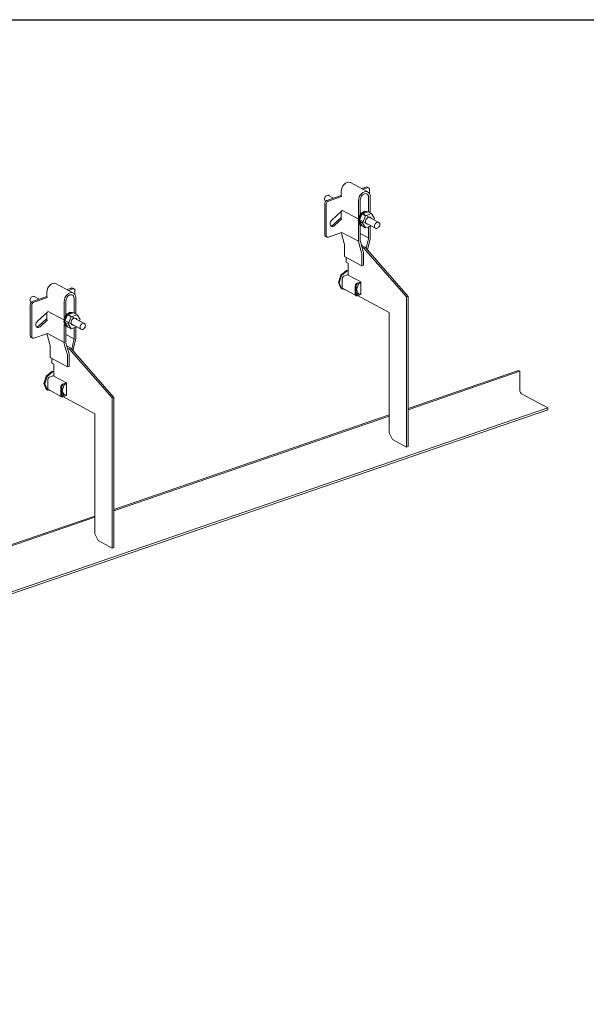
# Model space of a CAD drawing. Units: millimetres. Extents: x 4157 to 31270, y 2745 to 85460.
# Drawn here: x 27036 to 28058, y 27297 to 29075 of the extents above; entities that cross this region are included whole.
import ezdxf

# ---------------------------------------------------------------- set-up
doc = ezdxf.new("R2010")
doc.units = ezdxf.units.MM
doc.layers.add('S-FSTN', color=5, linetype='Continuous', lineweight=18)
doc.styles.get("Standard").update_dxf_attribs({"font": 'arial.ttf'})

# ---------------------------------------------------------------- blocks, each defined once
blk = doc.blocks.new('*T1')
at = {"color": 0, "linetype": 'ByBlock', "lineweight": -2, "transparency": 16777216}
for p, q in [((2727.3, 0), (27112.4, 0)), ((2727.3, 0), (2727.3, -82714.8)), ((27112.4, 0), (27112.4, -82714.8)), ((2727.3, -3011.5), (27112.4, -3011.5)), ((5454.5, -3011.5), (5454.5, -62263.8)), ((10187.2, -3011.5), (10187.2, -62263.8)), ((14919.8, -3011.5), (14919.8, -62263.8)), ((19652.5, -3011.5), (19652.5, -62263.8)), ((24385.1, -3011.5), (24385.1, -62263.8)), ((0, -4214.5), (27112.4, -4214.5)), ((0, -4214.5), (0, -5783.6)), ((0, -5783.6), (27112.4, -5783.6)), ((2727.3, -7352.8), (27112.4, -7352.8)), ((2727.3, -8921.9), (27112.4, -8921.9)), ((2727.3, -10491), (27112.4, -10491)), ((2727.3, -12060.1), (27112.4, -12060.1)), ((2727.3, -13629.2), (27112.4, -13629.2)), ((0, -15198.3), (27112.4, -15198.3)), ((0, -15198.3), (0, -16767.4)), ((0, -16767.4), (27112.4, -16767.4)), ((2727.3, -18336.5), (27112.4, -18336.5)), ((0, -19905.7), (0, -21474.8)), ((2727.3, -19905.7), (27112.4, -19905.7)), ((0, -21474.8), (27112.4, -21474.8)), ((0, -23043.9), (0, -24613)), ((2727.3, -23043.9), (27112.4, -23043.9)), ((0, -24613), (27112.4, -24613)), ((2727.3, -26182.1), (27112.4, -26182.1)), ((2727.3, -27751.2), (27112.4, -27751.2)), ((0, -29320.3), (0, -30889.4)), ((2727.3, -29320.3), (27112.4, -29320.3)), ((0, -30889.4), (27112.4, -30889.4)), ((2727.3, -32458.6), (27112.4, -32458.6)), ((0, -34027.7), (0, -35596.8)), ((2727.3, -34027.7), (27112.4, -34027.7)), ((0, -35596.8), (27112.4, -35596.8)), ((2727.3, -37165.9), (27112.4, -37165.9)), ((2727.3, -38735), (27112.4, -38735)), ((0, -40304.1), (27112.4, -40304.1)), ((0, -40304.1), (0, -41873.2)), ((0, -41873.2), (27112.4, -41873.2)), ((2727.3, -43442.4), (27112.4, -43442.4)), ((2727.3, -45011.5), (27112.4, -45011.5)), ((0, -46580.6), (0, -48149.7)), ((2727.3, -46580.6), (27112.4, -46580.6)), ((0, -48149.7), (27112.4, -48149.7)), ((2727.3, -49718.8), (27112.4, -49718.8)), ((2727.3, -51287.9), (27112.4, -51287.9)), ((2727.3, -52857), (27112.4, -52857)), ((0, -54426.1), (0, -56385.6)), ((2727.3, -54426.1), (27112.4, -54426.1)), ((0, -56385.6), (27112.4, -56385.6)), ((2727.3, -58345), (27112.4, -58345)), ((2727.3, -60304.4), (27112.4, -60304.4)), ((2727.3, -62263.8), (27112.4, -62263.8)), ((0, -63466.8), (27112.4, -63466.8)), ((0, -63466.8), (0, -64669.8)), ((5454.5, -63466.8), (5454.5, -81511.8)), ((10187.2, -63466.8), (10187.2, -81511.8)), ((14919.8, -63466.8), (14919.8, -81511.8)), ((19652.5, -63466.8), (19652.5, -81511.8)), ((24385.1, -63466.8), (24385.1, -81511.8)), ((0, -64669.8), (27112.4, -64669.8)), ((2727.3, -65872.8), (27112.4, -65872.8)), ((2727.3, -67075.8), (27112.4, -67075.8)), ((2727.3, -68278.8), (27112.4, -68278.8)), ((2727.3, -69481.8), (27112.4, -69481.8)), ((2727.3, -70684.8), (27112.4, -70684.8)), ((2727.3, -71887.8), (27112.4, -71887.8)), ((2727.3, -73090.8), (27112.4, -73090.8)), ((2727.3, -74293.8), (27112.4, -74293.8)), ((2727.3, -75496.8), (27112.4, -75496.8)), ((2727.3, -76699.8), (27112.4, -76699.8)), ((2727.3, -77902.8), (27112.4, -77902.8)), ((0, -79105.8), (27112.4, -79105.8)), ((0, -79105.8), (0, -82714.8)), ((0, -80308.8), (27112.4, -80308.8)), ((0, -81511.8), (27112.4, -81511.8)), ((0, -82714.8), (27112.4, -82714.8))]:
    blk.add_line(p, q, dxfattribs=at)
at = {"color": 169, "transparency": 16777216}
for points in [[(2727.3, 0), (2727.3, -3011.5), (27112.4, 0), (27112.4, -3011.5)], [(0, -4214.5), (0, -5783.6), (2727.3, -4214.5), (2727.3, -5783.6)], [(0, -15198.3), (0, -16767.4), (2727.3, -15198.3), (2727.3, -16767.4)], [(0, -19905.7), (0, -21474.8), (2727.3, -19905.7), (2727.3, -21474.8)], [(0, -23043.9), (0, -24613), (2727.3, -23043.9), (2727.3, -24613)], [(0, -29320.3), (0, -30889.4), (2727.3, -29320.3), (2727.3, -30889.4)], [(0, -34027.7), (0, -35596.8), (2727.3, -34027.7), (2727.3, -35596.8)], [(0, -40304.1), (0, -41873.2), (2727.3, -40304.1), (2727.3, -41873.2)], [(0, -46580.6), (0, -48149.7), (2727.3, -46580.6), (2727.3, -48149.7)], [(0, -54426.1), (0, -56385.6), (2727.3, -54426.1), (2727.3, -56385.6)], [(0, -63466.8), (0, -64669.8), (2727.3, -63466.8), (2727.3, -64669.8)], [(0, -81511.8), (0, -82714.8), (2727.3, -81511.8), (2727.3, -82714.8)], [(2727.3, -81511.8), (2727.3, -82714.8), (27112.4, -81511.8), (27112.4, -82714.8)]]:
    blk.add_solid(points, dxfattribs=at)
at = {"layer": 'Defpoints', "color": 8, "linetype": 'ByBlock', "lineweight": 0, "transparency": 16777216}
for p, q in [((0, 0), (2727.3, 0)), ((0, 0), (0, -4214.5)), ((0, -5783.6), (0, -15198.3)), ((0, -16767.4), (0, -19905.7)), ((0, -19905.7), (2727.3, -19905.7)), ((0, -21474.8), (0, -23043.9)), ((0, -23043.9), (2727.3, -23043.9)), ((0, -24613), (0, -29320.3)), ((0, -29320.3), (2727.3, -29320.3)), ((0, -30889.4), (0, -34027.7)), ((0, -34027.7), (2727.3, -34027.7)), ((0, -35596.8), (0, -40304.1)), ((0, -41873.2), (0, -46580.6)), ((0, -46580.6), (2727.3, -46580.6)), ((0, -48149.7), (0, -54426.1)), ((0, -54426.1), (2727.3, -54426.1)), ((0, -56385.6), (0, -63466.8)), ((0, -64669.8), (0, -79105.8))]:
    blk.add_line(p, q, dxfattribs=at)
at = {"color": 0, "transparency": 16777216, "attachment_point": 5}
for s, insert, char_height, width in [('{\\fArial|b1|i0|c0|p34;PLAKA Korbo-stock FAMILY}', (14919.8, -1505.8), 700, 24382.118), ('{\\fISOCPEUR|b0|i0|c0|p34;Side view}', (7820.9, -3613), 250, 4729.643), ('{\\fISOCPEUR|b0|i0|c0|p34;Front view}', (12553.5, -3613), 250, 4729.643), ('{\\fISOCPEUR|b0|i0|c0|p34;Top view}', (17286.2, -3613), 250, 4729.643), ('{\\fISOCPEUR|b0|i0|c0|p34;systems}', (4090.9, -3613), 250, 2724.273), ('{\\fISOCPEUR|b0|i0|c0|p34;3D}', (22018.8, -3613), 250, 4729.643), ('{\\fCalibri|b0|i0|c0|p34;Last edited on:}', (25748.8, -3613), 150, 2724.273), ('{\\fISOCTEUR|b0|i0|c0|p49;300}', (1363.6, -4999.1), 400, 2724.273), ('{\\fISOCTEUR|b0|i0|c0|p49;\\C256;\\c16777215;KORBO KORST 300 TK KORST03300}', (4090.9, -4999.1), 150, 2724.273), ('{\\fCalibri|b0|i0|c0|p34;July 2019}', (25748.8, -4999.1), 150, 2724.273), ('{\\fISOCTEUR|b0|i0|c0;\\c16777215;KORBO KORST 300 TK KORST07300', (4090.9, -6568.2), 150, 2724.273), ('{\\fCalibri|b0|i0|c0|p34;July 2019}', (25748.8, -6568.2), 150, 2724.273), ('{\\fISOCTEUR|b0|i0|c0;\\c16777215;KORBO KORST 300 TK KORST09300', (4090.9, -8137.3), 150, 2724.273), ('{\\fCalibri|b0|i0|c0|p34;July 2019}', (25748.8, -8137.3), 150, 2724.273), ('{\\fISOCTEUR|b0|i0|c0;\\c16777215;KORBO KORST 300 TK KORST11300', (4090.9, -9706.4), 150, 2724.273), ('{\\fCalibri|b0|i0|c0|p34;July 2019}', (25748.8, -9706.4), 150, 2724.273), ('{\\fISOCTEUR|b0|i0|c0;\\c16777215;KORBO KORST 300 TK KORST13300', (4090.9, -11275.5), 150, 2724.273), ('{\\fCalibri|b0|i0|c0|p34;July 2019}', (25748.8, -11275.5), 150, 2724.273), ('{\\fISOCTEUR|b0|i0|c0;\\c16777215;KORBO KORST 300 TK KORST15300', (4090.9, -12844.6), 150, 2724.273), ('{\\fCalibri|b0|i0|c0|p34;July 2019}', (25748.8, -12844.6), 150, 2724.273), ('{\\fISOCTEUR|b0|i0|c0;\\c16777215;KORBO KORST 300 TK KORST17300', (4090.9, -14413.8), 150, 2724.273), ('{\\fCalibri|b0|i0|c0|p34;July 2019}', (25748.8, -14413.8), 150, 2724.273), ('{\\fISOCTEUR|b0|i0|c0|p49;300B}', (1363.6, -15982.9), 400, 2724.273), ('{\\fISOCTEUR|b0|i0|c0|p49;\\C256;\\c16777215;KORBO KORST   300B TKB KORST13300B}', (4090.9, -15982.9), 150, 2724.273), ('{\\fCalibri|b0|i0|c0|p34;July 2019}', (25748.8, -15982.9), 150, 2724.273), ('{\\fISOCTEUR|b0|i0|c0|p49;\\C256;\\c16777215;KORBO KORST   300B TKB KORST15300B}', (4090.9, -17552), 150, 2724.273), ('{\\fCalibri|b0|i0|c0|p34;July 2019}', (25748.8, -17552), 150, 2724.273), ('{\\fISOCTEUR|b0|i0|c0|p49;\\C256;\\c16777215;KORBO KORST   300B TKB KORST17300B}', (4090.9, -19121.1), 150, 2724.273), ('{\\fCalibri|b0|i0|c0|p34;July 2019}', (25748.8, -19121.1), 150, 2724.273), ('{\\fISOCTEUR|b0|i0|c0|p49;L240}', (1363.6, -20690.2), 400, 2724.273), ('{\\fISOCTEUR|b0|i0|c0|p49;\\C256;\\c16777215;KORBO KORST   L240 TK KORST13L240}', (4090.9, -20690.2), 150, 2724.273), ('{\\fCalibri|b0|i0|c0|p34;July 2019}', (25748.8, -20690.2), 150, 2724.273), ('{\\fISOCTEUR|b0|i0|c0|p49;\\C256;\\c16777215;KORBO KORST   L240 TK KORST15L240}', (4090.9, -22259.3), 150, 2724.273), ('{\\fCalibri|b0|i0|c0|p34;July 2019}', (25748.8, -22259.3), 150, 2724.273), ('{\\fISOCTEUR|b0|i0|c0|p49;L340}', (1363.6, -23828.4), 400, 2724.273), ('{\\fISOCTEUR|b0|i0|c0|p49;\\C256;\\c16777215;KORBO KORST   L340 TK KORST11L340}', (4090.9, -23828.4), 150, 2724.273), ('{\\fCalibri|b0|i0|c0|p34;July 2019}', (25748.8, -23828.4), 150, 2724.273), ('{\\fISOCTEUR|b0|i0|c0|p49;\\C256;\\c16777215;KORBO KORST   L340 TK KORST13L340}', (4090.9, -25397.6), 150, 2724.273), ('{\\fCalibri|b0|i0|c0|p34;July 2019}', (25748.8, -25397.6), 150, 2724.273), ('{\\fISOCTEUR|b0|i0|c0|p49;\\C256;\\c16777215;KORBO KORST   L340 TK KORST15L340}', (4090.9, -26966.7), 150, 2724.273), ('{\\fCalibri|b0|i0|c0|p34;July 2019}', (25748.8, -26966.7), 150, 2724.273), ('{\\fISOCTEUR|b0|i0|c0|p49;\\C256;\\c16777215;KORBO KORST   L340 TK KORST17L340}', (4090.9, -28535.8), 150, 2724.273), ('{\\fCalibri|b0|i0|c0|p34;July 2019}', (25748.8, -28535.8), 150, 2724.273), ('{\\fISOCTEUR|b0|i0|c0|p49;LL150}', (1363.6, -30104.9), 400, 2724.273), ('{\\fISOCTEUR|b0|i0|c0|p49;\\C256;\\c16777215;KORBO KORST   LL150 TK KORST13LL150}', (4090.9, -30104.9), 150, 2724.273), ('{\\fCalibri|b0|i0|c0|p34;July 2019}', (25748.8, -30104.9), 150, 2724.273), ('{\\fISOCTEUR|b0|i0|c0|p49;\\C256;\\c16777215;KORBO KORST  LL150 TK KORST15LL150}', (4090.9, -31674), 150, 2724.273), ('{\\fCalibri|b0|i0|c0|p34;July 2019}', (25748.8, -31674), 150, 2724.273), ('{\\fISOCTEUR|b0|i0|c0|p49;\\C256;\\c16777215;KORBO KORST  LL150 TK KORST17LL150}', (4090.9, -33243.1), 150, 2724.273), ('{\\fCalibri|b0|i0|c0|p34;July 2019}', (25748.8, -33243.1), 150, 2724.273), ('{\\fISOCTEUR|b0|i0|c0|p49;LL250}', (1363.6, -34812.2), 400, 2724.273), ('{\\fISOCTEUR|b0|i0|c0|p49;\\C256;\\c16777215;KORBO KORST  LL250 TK KORST11LL250}', (4090.9, -34812.2), 150, 2724.273), ('{\\fCalibri|b0|i0|c0|p34;July 2019}', (25748.8, -34812.2), 150, 2724.273), ('{\\fISOCTEUR|b0|i0|c0|p49;\\C256;\\c16777215;KORBO KORST  LL250 TK KORST13LL250}', (4090.9, -36381.3), 150, 2724.273), ('{\\fCalibri|b0|i0|c0|p34;July 2019}', (25748.8, -36381.3), 150, 2724.273), ('{\\fISOCTEUR|b0|i0|c0|p49;\\C256;\\c16777215;KORBO KORST  LL250 TK KORST15LL250}', (4090.9, -37950.5), 150, 2724.273), ('{\\fCalibri|b0|i0|c0|p34;July 2019}', (25748.8, -37950.5), 150, 2724.273), ('{\\fISOCTEUR|b0|i0|c0|p49;\\C256;\\c16777215;KORBO KORST  LL250 TK KORST17LL250}', (4090.9, -39519.6), 150, 2724.273), ('{\\fCalibri|b0|i0|c0|p34;July 2019}', (25748.8, -39519.6), 150, 2724.273), ('{\\fISOCTEUR|b0|i0|c0;\\c16777215;KORBO KORST LL20025 TK KORST11LL20025', (4090.9, -41088.7), 150, 2724.273), ('{\\fISOCTEUR|b0|i0|c0|p49;LL20025}', (1363.6, -41088.7), 300, 2724.273), ('{\\fCalibri|b0|i0|c0|p34;July 2019}', (25748.8, -41088.7), 150, 2724.273), ('{\\fISOCTEUR|b0|i0|c0;\\c16777215;KORBO KORST LL20025 TK KORST13LL20025', (4090.9, -42657.8), 150, 2724.273), ('{\\fCalibri|b0|i0|c0|p34;July 2019}', (25748.8, -42657.8), 150, 2724.273), ('{\\fISOCTEUR|b0|i0|c0;\\c16777215;KORBO KORST LL20025 TK KORST15LL20025', (4090.9, -44226.9), 150, 2724.273), ('{\\fCalibri|b0|i0|c0|p34;July 2019}', (25748.8, -44226.9), 150, 2724.273), ('{\\fISOCTEUR|b0|i0|c0;\\c16777215;KORBO KORST LL20025 TK KORST17LL20025', (4090.9, -45796), 150, 2724.273), ('{\\fCalibri|b0|i0|c0|p34;July 2019}', (25748.8, -45796), 150, 2724.273), ('{\\fISOCTEUR|b0|i0|c0;\\c16777215;KORBO KORST LL30025 TK KORST09LL30025', (4090.9, -47365.1), 150, 2724.273), ('{\\fISOCTEUR|b0|i0|c0|p49;LL30025}', (1363.6, -47365.1), 300, 2724.273), ('{\\fCalibri|b0|i0|c0|p34;July 2019}', (25748.8, -47365.1), 150, 2724.273), ('{\\fISOCTEUR|b0|i0|c0;\\c16777215;KORBO KORST LL30025 TK KORST11LL30025', (4090.9, -48934.3), 150, 2724.273), ('{\\fCalibri|b0|i0|c0|p34;July 2019}', (25748.8, -48934.3), 150, 2724.273), ('{\\fISOCTEUR|b0|i0|c0;\\c16777215;KORBO KORST LL30025 TK KORST13LL30025', (4090.9, -50503.4), 150, 2724.273), ('{\\fCalibri|b0|i0|c0|p34;July 2019}', (25748.8, -50503.4), 150, 2724.273), ('{\\fISOCTEUR|b0|i0|c0;\\c16777215;KORBO KORST LL30025 TK KORST15LL30025', (4090.9, -52072.5), 150, 2724.273), ('{\\fCalibri|b0|i0|c0|p34;July 2019}', (25748.8, -52072.5), 150, 2724.273), ('{\\fISOCTEUR|b0|i0|c0;\\c16777215;KORBO KORST LL30025 TK KORST17LL30025', (4090.9, -53641.6), 150, 2724.273), ('{\\fCalibri|b0|i0|c0|p34;July 2019}', (25748.8, -53641.6), 150, 2724.273), ('{\\fISOCTEUR|b0|i0|c0;\\c16777215;KORBO KORST LL40025 TK KORST11LL40025', (4090.9, -55405.8), 150, 2724.273), ('{\\fISOCTEUR|b0|i0|c0|p49;LL40025}', (1363.6, -55405.8), 300, 2724.273), ('{\\fCalibri|b0|i0|c0|p34;July 2019}', (25748.8, -55405.8), 150, 2724.273), ('{\\fISOCTEUR|b0|i0|c0;\\c16777215;KORBO KORST LL40025 TK KORST13LL40025', (4090.9, -57365.3), 150, 2724.273), ('{\\fCalibri|b0|i0|c0|p34;July 2019}', (25748.8, -57365.3), 150, 2724.273), ('{\\fISOCTEUR|b0|i0|c0;\\c16777215;KORBO KORST LL40025 TK KORST15LL40025', (4090.9, -59324.7), 150, 2724.273), ('{\\fCalibri|b0|i0|c0|p34;July 2019}', (25748.8, -59324.7), 150, 2724.273), ('{\\fISOCTEUR|b0|i0|c0;\\c16777215;KORBO KORST LL40025 TK KORST17LL40025', (4090.9, -61284.1), 150, 2724.273), ('{\\fCalibri|b0|i0|c0|p34;July 2019}', (25748.8, -61284.1), 150, 2724.273), ('{\\fISOCTEUR|b0|i0|c0|p49;KORLINT}', (1363.6, -64068.3), 300, 2724.273), ('{\\fCalibri|b0|i0|c0|p34;July 2019}', (25748.8, -64068.3), 150, 2724.273), ('{\\fISOCTEUR|b0|i0|c0;\\c16777215;KORBO KORLINT100G', (4090.9, -64068.3), 150, 2724.273), ('{\\fCalibri|b0|i0|c0|p34;July 2019}', (25748.8, -65271.3), 150, 2724.273), ('{\\fISOCTEUR|b0|i0|c0;\\c16777215;KORBO KORLINT120G', (4090.9, -65271.3), 150, 2724.273), ('{\\fISOCTEUR|b0|i0|c0;\\c16777215;KORBO KORLINT140G', (4090.9, -66474.3), 150, 2724.273), ('{\\fCalibri|b0|i0|c0|p34;July 2019}', (25748.8, -66474.3), 150, 2724.273), ('{\\fCalibri|b0|i0|c0|p34;July 2019}', (25748.8, -67677.3), 150, 2724.273), ('{\\fISOCTEUR|b0|i0|c0;\\c16777215;KORBO KORLINT160G', (4090.9, -67677.3), 150, 2724.273), ('{\\fCalibri|b0|i0|c0|p34;July 2019}', (25748.8, -68880.3), 150, 2724.273), ('{\\fISOCTEUR|b0|i0|c0;\\c16777215;KORBO KORLINT180G', (4090.9, -68880.3), 150, 2724.273), ('{\\fISOCTEUR|b0|i0|c0;\\c16777215;KORBO KORLINT200G', (4090.9, -70083.3), 150, 2724.273), ('{\\fCalibri|b0|i0|c0|p34;July 2019}', (25748.8, -70083.3), 150, 2724.273), ('{\\fCalibri|b0|i0|c0|p34;July 2019}', (25748.8, -71286.3), 150, 2724.273), ('{\\fISOCTEUR|b0|i0|c0;\\c16777215;KORBO KORLINT220G', (4090.9, -71286.3), 150, 2724.273), ('{\\fCalibri|b0|i0|c0|p34;July 2019}', (25748.8, -72489.3), 150, 2724.273), ('{\\fISOCTEUR|b0|i0|c0;\\c16777215;KORBO KORLINT240G', (4090.9, -72489.3), 150, 2724.273), ('{\\fISOCTEUR|b0|i0|c0;\\c16777215;KORBO KORLINT260G', (4090.9, -73692.3), 150, 2724.273), ('{\\fCalibri|b0|i0|c0|p34;July 2019}', (25748.8, -73692.3), 150, 2724.273), ('{\\fISOCTEUR|b0|i0|c0;\\c16777215;KORBO KORLINT280G', (4090.9, -74895.3), 150, 2724.273), ('{\\fCalibri|b0|i0|c0|p34;July 2019}', (25748.8, -74895.3), 150, 2724.273), ('{\\fCalibri|b0|i0|c0|p34;July 2019}', (25748.8, -76098.3), 150, 2724.273), ('{\\fISOCTEUR|b0|i0|c0;\\c16777215;KORBO KORLINT300G', (4090.9, -76098.3), 150, 2724.273), ('{\\fISOCTEUR|b0|i0|c0|p49;\\C256;\\c16777215;KORBO KORLINT320G}', (4090.9, -77301.3), 150, 2724.273), ('{\\fCalibri|b0|i0|c0|p34;July 2019}', (25748.8, -77301.3), 150, 2724.273), ('{\\fISOCTEUR|b0|i0|c0|p49;KORBO KORLINT340G}', (4090.9, -78504.3), 150, 2724.273), ('{\\fCalibri|b0|i0|c0|p34;July 2019}', (25748.8, -78504.3), 150, 2724.273), ('For more info visit www.plakagroup.com', (14919.8, -82113.3), 450, 24382.118)]:
    blk.add_mtext(s, dxfattribs=dict(at, insert=insert, char_height=char_height, width=width))
blk = doc.blocks.new('KORBO_KORST_LL40025_TK - KORST13LL40025-324361-_3D_')
at = {"layer": 'S-FSTN'}
for p, q in [((2805.9, 2441.2), (2774.7, 2458)), ((2744, 2430.2), (2735, 2435)), ((2757.8, 2433.8), (2757.8, 2442.6)), ((2794.2, 2447.4), (2802.2, 2450.1)), ((2804.7, 2448.8), (2796.7, 2446)), ((2807.1, 2448.7), (2804.6, 2450)), ((2808.6, 2438.6), (2808.6, 2445.6)), ((2728, 2364.2), (2728, 2420.1)), ((2729.3, 2424.4), (2729.6, 2424.3)), ((2730.5, 2418.8), (2730.5, 2362.8)), ((2731.9, 2426), (2757.8, 2434.9)), ((2759.1, 2433.1), (2734.4, 2424.7)), ((2789, 2425.8), (2789, 2394.5)), ((2792.1, 2400.7), (2792.1, 2426.8)), ((2806.9, 2431.9), (2806.9, 2405.8)), ((2810.1, 2403.4), (2810.1, 2433)), ((2740.7, 2390.1), (2759.1, 2406.9)), ((2757.8, 2393.4), (2757.8, 2405.7)), ((2759.1, 2408.4), (2788.5, 2392.6)), ((2790, 2389.1), (2795.4, 2401.8)), ((2794.2, 2403.1), (2792.2, 2404.2)), ((2795.4, 2401.8), (2806.2, 2405.5)), ((2795.4, 2401.8), (2801.6, 2398.4)), ((2825.5, 2386.3), (2796, 2402.2)), ((2799.5, 2406.6), (2807.5, 2405.5)), ((2812.4, 2402.1), (2801.6, 2398.4)), ((2806.2, 2405.5), (2812.4, 2402.1)), ((2807.7, 2405.6), (2806.4, 2406.2)), ((2817.8, 2393.1), (2812.4, 2402.1)), ((2743.1, 2381.8), (2757.8, 2395.3)), ((2759.1, 2392.8), (2745.6, 2380.4)), ((2789, 2385.2), (2789, 2352.1)), ((2795.4, 2380.1), (2790, 2389.1)), ((2790, 2389.1), (2796.2, 2385.7)), ((2790.3, 2391.6), (2819.8, 2375.7)), ((2801.6, 2398.4), (2796.2, 2385.7)), ((2796.2, 2385.7), (2801.6, 2376.7)), ((2816.9, 2390.9), (2817.8, 2393.1)), ((2734.4, 2359.6), (2759.1, 2368.1)), ((2763.3, 2348.3), (2758.1, 2366.2)), ((2789, 2352.1), (2759.1, 2368.2)), ((2792.1, 2353.1), (2792.1, 2381.1)), ((2792.1, 2366.2), (2806.9, 2358.2)), ((2792.7, 2380.7), (2793.9, 2380)), ((2795.4, 2380.1), (2801.6, 2376.7)), ((2801.6, 2376.7), (2811.7, 2380.2)), ((2806.9, 2378.6), (2806.9, 2358.2)), ((2810.1, 2359.3), (2810.1, 2379.6)), ((2729.5, 2361.1), (2732, 2359.8)), ((2789.3, 2349.4), (2794.5, 2331.5)), ((2797.5, 2333.5), (2792.3, 2351.5)), ((2806.7, 2356.4), (2802.7, 2339.6)), ((2805, 2336.9), (2809.7, 2356.4)), ((2763.7, 2324.5), (2763.7, 2345.8)), ((2794.2, 2345.1), (2801.1, 2341.4)), ((2794.9, 2329), (2794.9, 2307.7)), ((2798, 2340.3), (2795.1, 2341.9)), ((2801.1, 2341.4), (2798, 2340.3)), ((2875.4, 2251.7), (2798, 2340.3)), ((2798, 2308.8), (2798, 2330)), ((2801.1, 2341.4), (2878.5, 2252.8)), ((2763.7, 2324.5), (2794.9, 2307.7)), ((2766.8, 2322.8), (2766.8, 2314.7)), ((2766.8, 2314.7), (2770.5, 2312.7)), ((2770.5, 2312.7), (2770.5, 2291)), ((2767.1, 2299.6), (2770.9, 2300.1)), ((2770.6, 2299.5), (2768.3, 2298.9)), ((2794.9, 2307.7), (2798, 2308.8)), ((2274.6, 2258.8), (2243.4, 2275.6)), ((2759.5, 2269.4), (2759.5, 2284.7)), ((2762.6, 2289.4), (2770.5, 2292.1)), ((2770.5, 2291), (2793, 2278.9)), ((2789.8, 2276), (2785.1, 2264.9)), ((2793, 2278.9), (2786.3, 2276.6)), ((2786.3, 2274.8), (2793, 2277.1)), ((2792.4, 2276.1), (2789.7, 2277.5)), ((2793, 2277.1), (2789.8, 2276)), ((2793, 2278.9), (2793, 2256.3)), ((2226.5, 2251.4), (2226.5, 2260.1)), ((2262.9, 2265), (2270.9, 2267.7)), ((2273.4, 2266.4), (2265.4, 2263.6)), ((2275.8, 2266.3), (2273.3, 2267.6)), ((2277.3, 2256.1), (2277.3, 2263.2)), ((2758.3, 2266.6), (2759.6, 2265.9)), ((2760.7, 2266.9), (2784.5, 2254.1)), ((2783.2, 2271.9), (2783.2, 2256.6)), ((2784, 2267), (2786.7, 2265.5)), ((2784.8, 2257.1), (2784.8, 2272.5)), ((2785.1, 2264.9), (2784.8, 2265)), ((2784.8, 2259.7), (2789.8, 2257)), ((2785.1, 2264.9), (2789.8, 2257)), ((2793, 2258.1), (2786.4, 2255.8)), ((2789.8, 2257), (2793, 2258.1)), ((2198, 2242), (2198.3, 2241.9)), ((2200.6, 2243.6), (2226.5, 2252.5)), ((2227.7, 2250.7), (2203.1, 2242.2)), ((2212.7, 2247.7), (2203.7, 2252.6)), ((2257.7, 2243.3), (2257.7, 2212)), ((2260.8, 2218.3), (2260.8, 2244.4)), ((2275.6, 2249.5), (2275.6, 2223.4)), ((2278.7, 2221), (2278.7, 2250.6)), ((2786.4, 2254), (2793, 2256.3)), ((2786.9, 2254.2), (2844.2, 2223.4)), ((2875.4, 2251.7), (2878.5, 2252.8)), ((2875.4, 1980.8), (2875.4, 2251.7)), ((2878.5, 2252.8), (2878.5, 1981.9)), ((2196.7, 2181.8), (2196.7, 2237.7)), ((2199.2, 2236.4), (2199.2, 2180.4)), ((2209.4, 2207.7), (2227.7, 2224.5)), ((2226.5, 2211), (2226.5, 2223.3)), ((2227.7, 2226), (2257.2, 2210.2)), ((2262.9, 2220.7), (2260.8, 2221.8)), ((2264, 2219.4), (2274.9, 2223.1)), ((2268.2, 2224.2), (2276.2, 2223.1)), ((2274.9, 2223.1), (2281.1, 2219.7)), ((2276.3, 2223.2), (2275.1, 2223.8)), ((2844.2, 2223.4), (2844.2, 2006.7)), ((2211.8, 2199.4), (2226.5, 2212.8)), ((2227.7, 2210.4), (2214.3, 2198)), ((2258.6, 2206.7), (2264, 2219.4)), ((2264, 2197.7), (2258.6, 2206.7)), ((2258.6, 2206.7), (2264.9, 2203.3)), ((2258.9, 2209.2), (2288.5, 2193.3)), ((2264, 2219.4), (2270.3, 2216)), ((2294.1, 2203.9), (2264.6, 2219.8)), ((2270.3, 2216), (2264.9, 2203.3)), ((2281.1, 2219.7), (2270.3, 2216)), ((2286.5, 2210.7), (2281.1, 2219.7)), ((2285.6, 2208.5), (2286.5, 2210.7)), ((2257.7, 2202.8), (2257.7, 2169.7)), ((2260.8, 2170.7), (2260.8, 2198.7)), ((2261.3, 2198.3), (2262.6, 2197.6)), ((2264, 2197.7), (2270.3, 2194.3)), ((2264.9, 2203.3), (2270.3, 2194.3)), ((2270.3, 2194.3), (2280.3, 2197.8)), ((2275.6, 2196.1), (2275.6, 2175.8)), ((2278.7, 2176.9), (2278.7, 2197.2)), ((2198.2, 2178.7), (2200.7, 2177.3)), ((2203.1, 2177.2), (2227.7, 2185.7)), ((2232, 2165.9), (2226.8, 2183.8)), ((2257.7, 2169.7), (2227.7, 2185.8)), ((2260.8, 2183.8), (2275.6, 2175.8)), ((2266.2, 2151.1), (2261, 2169.1)), ((2275.4, 2174), (2271.4, 2157.2)), ((2273.7, 2154.5), (2278.4, 2174)), ((2232.4, 2142.1), (2232.4, 2163.3)), ((2258, 2167), (2263.2, 2149.1)), ((2262.9, 2162.7), (2269.8, 2159)), ((2266.7, 2157.9), (2263.8, 2159.5)), ((2269.8, 2159), (2266.7, 2157.9)), ((2344.1, 2069.3), (2266.7, 2157.9)), ((2269.8, 2159), (2347.2, 2070.4)), ((2232.4, 2142.1), (2263.6, 2125.3)), ((2235.5, 2140.4), (2235.5, 2132.3)), ((2263.6, 2146.5), (2263.6, 2125.3)), ((2266.7, 2126.4), (2266.7, 2147.6)), ((2235.5, 2132.3), (2239.2, 2130.2)), ((2235.8, 2117.2), (2239.6, 2117.7)), ((2239.2, 2117.1), (2237, 2116.5)), ((2239.2, 2130.2), (2239.2, 2108.6)), ((2263.6, 2125.3), (2266.7, 2126.4)), ((3077.6, 2118.8), (2878.5, 2050.4)), ((2878.5, 2048.2), (3080.1, 2117.5)), ((3077.6, 2118.8), (3080.1, 2117.5)), ((3080.1, 2117.5), (3080.1, 2083.2)), ((2228.2, 2087), (2228.2, 2102.3)), ((2231.3, 2107), (2239.2, 2109.7)), ((2239.2, 2108.6), (2261.7, 2096.5)), ((2227, 2084.2), (2228.2, 2083.5)), ((2229.4, 2084.5), (2253.1, 2071.7)), ((2251.9, 2089.5), (2251.9, 2074.2)), ((2252.7, 2084.6), (2255.4, 2083.1)), ((2253.5, 2074.7), (2253.5, 2090)), ((2253.7, 2082.5), (2253.5, 2082.6)), ((2258.5, 2093.6), (2253.7, 2082.5)), ((2253.7, 2082.5), (2258.5, 2074.6)), ((2261.7, 2096.5), (2255, 2094.2)), ((2255, 2092.4), (2261.7, 2094.7)), ((2261.1, 2093.7), (2258.4, 2095.1)), ((2261.7, 2094.7), (2258.5, 2093.6)), ((2261.7, 2096.5), (2261.7, 2073.9)), ((2253.5, 2077.3), (2258.5, 2074.6)), ((2261.7, 2075.7), (2255.1, 2073.4)), ((2255.1, 2071.6), (2261.7, 2073.9)), ((2255.5, 2071.8), (2312.9, 2041)), ((2258.5, 2074.6), (2261.7, 2075.7)), ((2344.1, 2069.3), (2347.2, 2070.4)), ((2344.1, 1798.4), (2344.1, 2069.3)), ((2347.2, 2070.4), (2347.2, 1799.5)), ((3083.2, 2077), (3130.7, 2051.4)), ((5.3, 978.4), (3130.7, 2051.4)), ((3130.7, 2047.8), (5.3, 974.8)), ((3130.7, 2051.4), (3130.7, 2047.8)), ((2312.9, 2041), (2312.9, 1824.3)), ((2844.2, 2038.7), (2347.2, 1868)), ((2347.2, 1865.8), (2844.2, 2036.5)), ((2844.2, 2006.7), (2850.4, 1994.3)), ((2850.4, 1994.3), (2875.4, 1980.8)), ((2875.4, 1980.8), (2878.5, 1981.9)), ((2312.9, 1856.2), (1815.9, 1685.6)), ((1815.9, 1683.4), (2312.9, 1854)), ((2312.9, 1824.3), (2319.1, 1811.9)), ((2319.1, 1811.9), (2344.1, 1798.4)), ((2344.1, 1798.4), (2347.2, 1799.5))]:
    blk.add_line(p, q, dxfattribs=at)
for points in [[(2757.8, 2442.6, 0), (2758.2, 2445.8, 0), (2759.2, 2449.1, 0), (2760.9, 2452.2, 0), (2763.1, 2454.9, 0), (2765.6, 2457, 0), (2768.3, 2458.3, 0)], [(2768.3, 2458.3, 0), (2771, 2458.8, 0), (2773.6, 2458.5, 0), (2775.7, 2457.4, 0)], [(2727.4, 2428.1, 0), (2727.6, 2429.6, 0), (2728.1, 2431, 0), (2728.8, 2432.4, 0), (2729.8, 2433.6, 0), (2730.9, 2434.5, 0), (2732.1, 2435.1, 0), (2733.3, 2435.4, 0), (2734.5, 2435.2, 0), (2735.4, 2434.7, 0)], [(2799.5, 2441.5, 0), (2796.8, 2440.2, 0), (2794.3, 2438.1, 0), (2792.1, 2435.4, 0), (2790.4, 2432.3, 0), (2789.4, 2429, 0), (2789, 2425.8, 0)], [(2792.2, 2426.8, 0), (2792.4, 2429.1, 0), (2793.1, 2431.4, 0), (2794.3, 2433.6, 0), (2795.8, 2435.5, 0), (2797.6, 2436.9, 0), (2799.5, 2437.9, 0)], [(2810, 2433, 0), (2809.7, 2436, 0), (2808.6, 2438.6, 0), (2807, 2440.5, 0), (2804.8, 2441.7, 0), (2802.3, 2442, 0), (2799.5, 2441.5, 0)], [(2799.5, 2437.9, 0), (2801.4, 2438.3, 0), (2803.2, 2438, 0), (2804.7, 2437.2, 0), (2805.9, 2435.8, 0), (2806.7, 2434, 0), (2806.9, 2431.9, 0)], [(2802.2, 2450.1, 0), (2803.3, 2450.3, 0), (2804.2, 2450.2, 0), (2805, 2449.8, 0)], [(2808.6, 2445.6, 0), (2808.5, 2446.8, 0), (2808.1, 2447.7, 0), (2807.5, 2448.4, 0), (2806.7, 2448.9, 0), (2805.7, 2449, 0), (2804.7, 2448.8, 0)], [(2729.6, 2424.3, 0), (2728.8, 2424.8, 0), (2728.1, 2425.6, 0), (2727.6, 2426.8, 0), (2727.4, 2428.1, 0)], [(2728, 2420.1, 0), (2728.1, 2421.4, 0), (2728.5, 2422.6, 0), (2729.2, 2423.7, 0), (2730, 2424.7, 0), (2730.9, 2425.5, 0), (2731.9, 2426, 0)], [(2734.4, 2424.7, 0), (2733.4, 2424.2, 0), (2732.5, 2423.4, 0), (2731.7, 2422.4, 0), (2731, 2421.2, 0), (2730.6, 2420, 0), (2730.5, 2418.8, 0)], [(2793.9, 2380.2, 0), (2791.5, 2381.4, 0), (2788.2, 2389.6, 0), (2791.5, 2400, 0), (2799.5, 2406.6, 0)], [(2796.7, 2379.3, 0), (2792.8, 2380.8, 0), (2789.4, 2388.9, 0), (2792.8, 2399.3, 0), (2800.8, 2405.9, 0)], [(2800.8, 2405.9, 0), (2808.8, 2404.8, 0), (2810, 2403.6, 0)], [(2745.6, 2380.4, 0), (2744.2, 2379.4, 0), (2742.8, 2378.8, 0), (2741.4, 2378.7, 0), (2740.1, 2379, 0), (2739.1, 2379.7, 0), (2738.3, 2380.8, 0), (2737.8, 2382.2, 0), (2737.7, 2383.8, 0), (2738, 2385.5, 0), (2738.6, 2387.2, 0), (2739.6, 2388.8, 0), (2740.7, 2390.1, 0)], [(2738.8, 2380, 0), (2738.9, 2380, 0), (2740.3, 2380.2, 0), (2741.8, 2380.8, 0), (2743.1, 2381.8, 0)], [(2801.6, 2387.6, 0), (2801.7, 2389.3, 0), (2802.3, 2391, 0), (2803.2, 2392.6, 0), (2804.3, 2394, 0), (2805.6, 2395, 0), (2807, 2395.7, 0), (2808.4, 2396, 0), (2809.8, 2395.8, 0), (2810.9, 2395.2, 0), (2811.8, 2394.2, 0), (2812.1, 2393.5, 0)], [(2806.4, 2382.9, 0), (2805.6, 2382.8, 0), (2804.3, 2383, 0), (2803.2, 2383.6, 0), (2802.3, 2384.6, 0), (2801.7, 2386, 0), (2801.6, 2387.6, 0)], [(2827.3, 2382.6, 0), (2827.2, 2384, 0), (2826.7, 2385.1, 0), (2825.9, 2386, 0), (2825, 2386.5, 0), (2823.8, 2386.7, 0), (2822.6, 2386.5, 0), (2821.4, 2385.8, 0), (2820.3, 2384.9, 0), (2819.3, 2383.7, 0), (2818.6, 2382.3, 0), (2818.1, 2380.9, 0), (2817.9, 2379.4, 0)], [(2817.9, 2379.4, 0), (2818.1, 2378.1, 0), (2818.6, 2376.9, 0), (2819.3, 2376.1, 0), (2820.3, 2375.5, 0), (2821.4, 2375.4, 0), (2822.6, 2375.6, 0), (2823.8, 2376.2, 0), (2825, 2377.1, 0), (2825.9, 2378.3, 0), (2826.7, 2379.7, 0), (2827.2, 2381.2, 0), (2827.3, 2382.6, 0)], [(2730, 2360.9, 0), (2729.2, 2361.4, 0), (2728.5, 2362.1, 0), (2728.1, 2363, 0), (2728, 2364.2, 0)], [(2758.1, 2366.2, 0), (2757.9, 2367.5, 0), (2757.9, 2367.7, 0)], [(2730.5, 2362.8, 0), (2730.6, 2361.7, 0), (2731, 2360.7, 0), (2731.7, 2360, 0), (2732.5, 2359.6, 0), (2733.4, 2359.5, 0), (2734.4, 2359.6, 0)], [(2763.7, 2345.8, 0), (2763.6, 2347, 0), (2763.3, 2348.3, 0)], [(2789, 2352.1, 0), (2789.1, 2350.7, 0), (2789.3, 2349.4, 0)], [(2792.3, 2351.5, 0), (2792.2, 2352.3, 0), (2792.1, 2353.1, 0)], [(2806.9, 2358.2, 0), (2806.9, 2357.3, 0), (2806.7, 2356.4, 0)], [(2809.7, 2356.4, 0), (2810, 2357.9, 0), (2810.1, 2359.3, 0)], [(2794.5, 2331.5, 0), (2794.8, 2330.3, 0), (2794.9, 2329, 0)], [(2798, 2330, 0), (2797.9, 2331.9, 0), (2797.5, 2333.5, 0)], [(2759.6, 2266.1, 0), (2756.9, 2267.6, 0), (2752.6, 2277.9, 0), (2756.9, 2291.2, 0), (2767.1, 2299.6, 0)], [(2768.3, 2298.9, 0), (2758.1, 2290.5, 0), (2753.9, 2277.3, 0), (2758.1, 2266.9, 0), (2764.6, 2264.8, 0)], [(2226.5, 2260.1, 0), (2226.9, 2263.4, 0), (2227.9, 2266.7, 0), (2229.6, 2269.8, 0), (2231.8, 2272.5, 0), (2234.3, 2274.5, 0), (2237, 2275.9, 0)], [(2237, 2275.9, 0), (2239.7, 2276.4, 0), (2242.3, 2276.1, 0), (2244.3, 2274.9, 0)], [(2759.5, 2284.7, 0), (2759.6, 2285.6, 0), (2759.9, 2286.6, 0), (2760.4, 2287.5, 0), (2761.1, 2288.3, 0), (2761.8, 2289, 0), (2762.6, 2289.4, 0)], [(2786.3, 2276.6, 0), (2785.5, 2276.2, 0), (2784.8, 2275.6, 0), (2784.1, 2274.8, 0), (2783.6, 2273.9, 0), (2783.3, 2272.9, 0), (2783.2, 2271.9, 0)], [(2268.2, 2259.1, 0), (2265.5, 2257.7, 0), (2263, 2255.7, 0), (2260.8, 2253, 0), (2259.1, 2249.9, 0), (2258.1, 2246.6, 0), (2257.7, 2243.4, 0)], [(2278.7, 2250.6, 0), (2278.4, 2253.6, 0), (2277.3, 2256.1, 0), (2275.6, 2258.1, 0), (2273.5, 2259.3, 0), (2270.9, 2259.6, 0), (2268.2, 2259.1, 0)], [(2270.9, 2267.7, 0), (2271.9, 2267.9, 0), (2272.9, 2267.8, 0), (2273.7, 2267.4, 0)], [(2277.3, 2263.2, 0), (2277.2, 2264.3, 0), (2276.8, 2265.3, 0), (2276.2, 2266, 0), (2275.4, 2266.5, 0), (2274.4, 2266.6, 0), (2273.4, 2266.4, 0)], [(2761.1, 2266.7, 0), (2760.4, 2267.1, 0), (2759.9, 2267.7, 0), (2759.6, 2268.5, 0), (2759.5, 2269.4, 0)], [(2784.8, 2272.5, 0), (2784.8, 2272.9, 0), (2785, 2273.4, 0), (2785.2, 2273.9, 0), (2785.6, 2274.3, 0), (2785.9, 2274.6, 0), (2786.3, 2274.8, 0)], [(2196.1, 2245.7, 0), (2196.3, 2247.2, 0), (2196.8, 2248.6, 0), (2197.5, 2250, 0), (2198.5, 2251.2, 0), (2199.6, 2252.1, 0), (2200.8, 2252.7, 0), (2202, 2253, 0), (2203.2, 2252.8, 0), (2204.1, 2252.3, 0)], [(2198.3, 2241.9, 0), (2197.5, 2242.4, 0), (2196.8, 2243.2, 0), (2196.3, 2244.4, 0), (2196.1, 2245.7, 0)], [(2196.7, 2237.7, 0), (2196.8, 2238.9, 0), (2197.2, 2240.2, 0), (2197.8, 2241.3, 0), (2198.6, 2242.3, 0), (2199.6, 2243.1, 0), (2200.6, 2243.6, 0)], [(2203.1, 2242.2, 0), (2202.1, 2241.7, 0), (2201.1, 2241, 0), (2200.3, 2240, 0), (2199.7, 2238.8, 0), (2199.3, 2237.6, 0), (2199.2, 2236.4, 0)], [(2260.8, 2244.4, 0), (2261.1, 2246.7, 0), (2261.8, 2249, 0), (2263, 2251.2, 0), (2264.5, 2253.1, 0), (2266.3, 2254.5, 0), (2268.2, 2255.5, 0)], [(2268.2, 2255.5, 0), (2270.1, 2255.8, 0), (2271.9, 2255.6, 0), (2273.4, 2254.8, 0), (2274.6, 2253.4, 0), (2275.3, 2251.6, 0), (2275.6, 2249.5, 0)], [(2783.2, 2256.6, 0), (2783.3, 2255.7, 0), (2783.6, 2254.9, 0), (2784.1, 2254.3, 0), (2784.8, 2254, 0), (2785.6, 2253.9, 0), (2786.4, 2254, 0)], [(2786.4, 2255.8, 0), (2786, 2255.8, 0), (2785.6, 2255.8, 0), (2785.2, 2256, 0), (2785, 2256.3, 0), (2784.8, 2256.7, 0), (2784.8, 2257.1, 0)], [(2262.5, 2197.8, 0), (2260.2, 2199, 0), (2256.9, 2207.2, 0), (2260.2, 2217.6, 0), (2268.2, 2224.2, 0)], [(2265.3, 2196.9, 0), (2261.4, 2198.4, 0), (2258.1, 2206.5, 0), (2261.4, 2216.9, 0), (2269.5, 2223.5, 0)], [(2269.5, 2223.5, 0), (2277.5, 2222.4, 0), (2278.6, 2221.1, 0)], [(2214.3, 2198, 0), (2212.9, 2197, 0), (2211.5, 2196.4, 0), (2210.1, 2196.3, 0), (2208.8, 2196.6, 0), (2207.7, 2197.3, 0), (2207, 2198.4, 0), (2206.5, 2199.8, 0), (2206.4, 2201.4, 0), (2206.7, 2203.1, 0), (2207.3, 2204.8, 0), (2208.2, 2206.4, 0), (2209.4, 2207.7, 0)], [(2270.2, 2205.1, 0), (2270.4, 2206.8, 0), (2271, 2208.6, 0), (2271.8, 2210.2, 0), (2273, 2211.6, 0), (2274.3, 2212.6, 0), (2275.7, 2213.3, 0), (2277.1, 2213.6, 0), (2278.4, 2213.4, 0), (2279.6, 2212.8, 0), (2280.4, 2211.8, 0), (2280.8, 2211.1, 0)], [(2275.1, 2200.5, 0), (2274.3, 2200.4, 0), (2273, 2200.6, 0), (2271.8, 2201.2, 0), (2271, 2202.2, 0), (2270.4, 2203.6, 0), (2270.2, 2205.1, 0)], [(2296, 2200.2, 0), (2295.8, 2201.6, 0), (2295.4, 2202.7, 0), (2294.6, 2203.6, 0), (2293.6, 2204.1, 0), (2292.5, 2204.3, 0), (2291.3, 2204, 0), (2290.1, 2203.4, 0), (2289, 2202.5, 0), (2288, 2201.3, 0), (2287.2, 2199.9, 0), (2286.8, 2198.5, 0), (2286.6, 2197, 0)], [(2207.5, 2197.6, 0), (2207.6, 2197.6, 0), (2209, 2197.8, 0), (2210.4, 2198.4, 0), (2211.8, 2199.4, 0)], [(2286.6, 2197, 0), (2286.8, 2195.7, 0), (2287.2, 2194.5, 0), (2288, 2193.7, 0), (2289, 2193.1, 0), (2290.1, 2193, 0), (2291.3, 2193.2, 0), (2292.5, 2193.8, 0), (2293.6, 2194.7, 0), (2294.6, 2195.9, 0), (2295.4, 2197.3, 0), (2295.8, 2198.8, 0), (2296, 2200.2, 0)], [(2198.6, 2178.5, 0), (2197.8, 2179, 0), (2197.2, 2179.7, 0), (2196.8, 2180.6, 0), (2196.7, 2181.8, 0)], [(2199.2, 2180.4, 0), (2199.3, 2179.3, 0), (2199.7, 2178.3, 0), (2200.3, 2177.6, 0), (2201.1, 2177.2, 0), (2202.1, 2177, 0), (2203.1, 2177.2, 0)], [(2226.8, 2183.8, 0), (2226.6, 2185.1, 0), (2226.5, 2185.3, 0)], [(2257.7, 2169.7, 0), (2257.8, 2168.3, 0), (2258, 2167, 0)], [(2261, 2169.1, 0), (2260.9, 2169.9, 0), (2260.8, 2170.7, 0)], [(2275.6, 2175.8, 0), (2275.6, 2174.9, 0), (2275.4, 2174, 0)], [(2278.4, 2174, 0), (2278.7, 2175.5, 0), (2278.7, 2176.9, 0)], [(2232.4, 2163.3, 0), (2232.3, 2164.6, 0), (2232, 2165.9, 0)], [(2266.7, 2147.6, 0), (2266.6, 2149.4, 0), (2266.2, 2151.1, 0)], [(2263.2, 2149.1, 0), (2263.5, 2147.8, 0), (2263.6, 2146.5, 0)], [(2228.3, 2083.7, 0), (2225.5, 2085.2, 0), (2221.3, 2095.5, 0), (2225.5, 2108.8, 0), (2235.8, 2117.2, 0)], [(2237, 2116.5, 0), (2226.8, 2108.1, 0), (2222.6, 2094.9, 0), (2226.8, 2084.5, 0), (2233.3, 2082.4, 0)], [(2228.2, 2102.3, 0), (2228.3, 2103.2, 0), (2228.6, 2104.2, 0), (2229.1, 2105.1, 0), (2229.7, 2105.9, 0), (2230.5, 2106.6, 0), (2231.3, 2107, 0)], [(2229.8, 2084.3, 0), (2229.1, 2084.7, 0), (2228.6, 2085.3, 0), (2228.3, 2086, 0), (2228.2, 2087, 0)], [(2255, 2094.2, 0), (2254.2, 2093.8, 0), (2253.5, 2093.2, 0), (2252.8, 2092.4, 0), (2252.3, 2091.5, 0), (2252, 2090.5, 0), (2251.9, 2089.5, 0)], [(2253.5, 2090, 0), (2253.5, 2090.5, 0), (2253.7, 2091, 0), (2253.9, 2091.5, 0), (2254.2, 2091.9, 0), (2254.6, 2092.2, 0), (2255, 2092.4, 0)], [(3080.1, 2083.2, 0), (3080.2, 2081.9, 0), (3080.5, 2080.7, 0), (3081, 2079.5, 0), (3081.7, 2078.4, 0), (3082.4, 2077.5, 0), (3083.2, 2077, 0)], [(2251.9, 2074.2, 0), (2252, 2073.3, 0), (2252.3, 2072.5, 0), (2252.8, 2071.9, 0), (2253.5, 2071.6, 0), (2254.2, 2071.5, 0), (2255.1, 2071.6, 0)], [(2255.1, 2073.4, 0), (2254.6, 2073.4, 0), (2254.3, 2073.4, 0), (2253.9, 2073.6, 0), (2253.7, 2073.9, 0), (2253.5, 2074.3, 0), (2253.5, 2074.7, 0)]]:
    blk.add_polyline3d(points, dxfattribs=at)

msp = doc.modelspace()

# ---------------------------------------------------------------- block references
for name, p in [('*T1', (4157.2, 85460.2)), ('KORBO_KORST_LL40025_TK - KORST13LL40025-324361-_3D_', (24858.2, 26322.5))]:
    msp.add_blockref(name, p)

doc.saveas('drawing.dxf')
